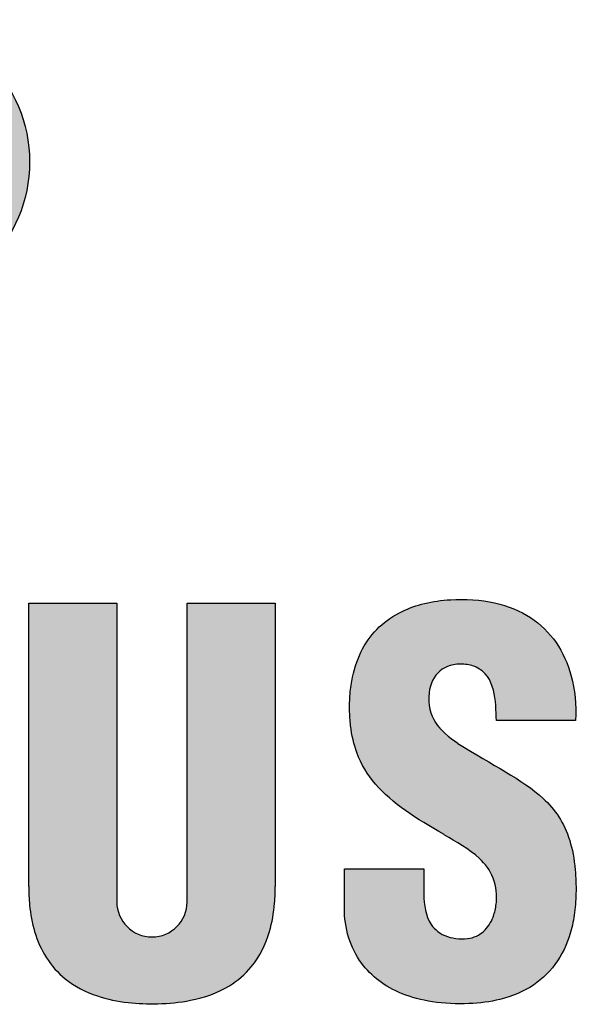
# Model space of a CAD drawing. Units: millimetres. Extents: x 3346 to 5005, y -3613 to -1386.
# Drawn here: x 3591 to 3594, y -1497 to -1493 of the extents above; entities that cross this region are included whole.
import ezdxf

# ---------------------------------------------------------------- set-up
doc = ezdxf.new("R2010")
doc.units = ezdxf.units.MM
doc.layers.add('dim', color=31, linetype='Continuous', lineweight=9)

# ---------------------------------------------------------------- blocks, each defined once
blk = doc.blocks.new('A$C7B332C56')
at = {"layer": 'dim'}
h = blk.add_hatch(color=256, dxfattribs=at)
h.paths.add_polyline_path([(1.471531680383054, 2.295967758996994, 1), (2.247526103043196, 2.295967758996994, 1)])
h.paths.add_polyline_path([(2.195783328915209, 2.295967758996994, -1), (1.523274454511041, 2.295967758996994, -1)], flags=16)
h = blk.add_hatch(color=256, dxfattribs=at)
edge = h.paths.add_edge_path()
edge.add_spline(control_points=[(3.337527435118317, 0.8482630548644465), (3.337904224379599, 0.8513683304795449), (3.338392611791277, 0.8544065865812626), (3.338990403919524, 0.857372969898961)], knot_values=[0.5756584256248959, 0.5756584256248959, 0.5756584256248959, 0.5756584256248959, 0.5789473684210527, 0.5789473684210527, 0.5789473684210527, 0.5789473684210527], degree=3, periodic=0)
edge.add_spline(control_points=[(3.338990403919524, 0.857372969898961), (3.340185981251124, 0.8633057021725107), (3.341819172381292, 0.8689509466410072), (3.343872430128612, 0.8742698778153226)], knot_values=[0.5690805781311428, 0.5690805781311428, 0.5690805781311428, 0.5690805781311428, 0.5756584256248959, 0.5756584256248959, 0.5756584256248959, 0.5756584256248959], degree=3, periodic=0)
edge.add_spline(control_points=[(3.343872430128612, 0.8742698778153226), (3.34489906197632, 0.8769293511047636), (3.346030711087223, 0.8795072455980061), (3.347265184043862, 0.8819987080667033)], knot_values=[0.5657916448589031, 0.5657916448589031, 0.5657916448589031, 0.5657916448589031, 0.5690805781311428, 0.5690805781311428, 0.5690805781311428, 0.5690805781311428], degree=3, periodic=0)
edge.add_spline(control_points=[(3.347265184043862, 0.8819987080667033), (3.348499655194245, 0.8844901668906004), (3.349836949890232, 0.8868951939430189), (3.351274874725277, 0.8892089360167574)], knot_values=[0.5625027163981496, 0.5625027163981496, 0.5625027163981496, 0.5625027163981496, 0.5657916448589031, 0.5657916448589031, 0.5657916448589031, 0.5657916448589031], degree=3, periodic=0)
edge.add_spline(control_points=[(3.351274874725277, 0.8892089360167574), (3.352711387553426, 0.8915204060531323), (3.354248332983843, 0.8937407703019744), (3.355883524067394, 0.8958651898394691)], knot_values=[0.55921701758391, 0.55921701758391, 0.55921701758391, 0.55921701758391, 0.5625027163981496, 0.5625027163981496, 0.5625027163981496, 0.5625027163981496], degree=3, periodic=0)
edge.add_spline(control_points=[(3.355883524067394, 0.8958651898394691), (3.356703532625033, 0.8969305345685825), (3.357548247789964, 0.8979717513275318), (3.358417393763375, 0.8989882298792508)], knot_values=[0.557569319541452, 0.557569319541452, 0.557569319541452, 0.557569319541452, 0.55921701758391, 0.55921701758391, 0.55921701758391, 0.55921701758391], degree=3, periodic=0)
edge.add_spline(control_points=[(3.358417393763375, 0.8989882298792508), (3.359286503404291, 0.900004665938468), (3.360180041810963, 0.9009963658586457), (3.361097733222777, 0.9019627194795702)], knot_values=[0.5559216903789359, 0.5559216903789359, 0.5559216903789359, 0.5559216903789359, 0.557569319541452, 0.557569319541452, 0.557569319541452, 0.557569319541452], degree=3, periodic=0)
edge.add_spline(control_points=[(3.361097733222777, 0.9019627194795702), (3.362011900069774, 0.9029253616397453), (3.36295003475061, 0.9038628518214864), (3.363911864666079, 0.904774586867461)], knot_values=[0.5542803892423289, 0.5542803892423289, 0.5542803892423289, 0.5542803892423289, 0.5559216903789359, 0.5559216903789359, 0.5559216903789359, 0.5559216903789359], degree=3, periodic=0)
edge.add_spline(control_points=[(3.363911864666079, 0.904774586867461), (3.364877877595063, 0.9056902870638623), (3.365867792310382, 0.9065800076182313), (3.36688133264397, 0.9074431374701816)], knot_values=[0.5526319500609556, 0.5526319500609556, 0.5526319500609556, 0.5526319500609556, 0.5542803892423289, 0.5542803892423289, 0.5542803892423289, 0.5542803892423289], degree=3, periodic=0)
edge.add_spline(control_points=[(3.36688133264397, 0.9074431374701816), (3.367889986609952, 0.9083021060971532), (3.368922038938762, 0.9091347397959452), (3.369977217438645, 0.9099404363012126)], knot_values=[0.5509914581497779, 0.5509914581497779, 0.5509914581497779, 0.5509914581497779, 0.5526319500609559, 0.5526319500609559, 0.5526319500609559, 0.5526319500609559], degree=3, periodic=0)
edge.add_spline(control_points=[(3.369977217438645, 0.9099404363012126), (3.371037988265015, 0.9107504029063875), (3.372122131042488, 0.9115331460332072), (3.373229369228283, 0.91228805378978)], knot_values=[0.5493422718180476, 0.5493422718180476, 0.5493422718180476, 0.5493422718180476, 0.5509914581497776, 0.5509914581497776, 0.5509914581497776, 0.5509914581497776], degree=3, periodic=0)
edge.add_spline(control_points=[(3.373229369228283, 0.91228805378978), (3.374330268719859, 0.9130386398658173), (3.375453999944511, 0.913761708362017), (3.37660029107792, 0.9144566578354442)], knot_values=[0.547702526715038, 0.547702526715038, 0.547702526715038, 0.547702526715038, 0.5493422718180476, 0.5493422718180476, 0.5493422718180476, 0.5493422718180476], degree=3, periodic=0)
edge.add_spline(control_points=[(3.37660029107792, 0.9144566578354442), (3.377753648446741, 0.9151558912783457), (3.378929844720914, 0.915826657954085), (3.380128603021148, 0.9164683452283952)], knot_values=[0.5460526735129692, 0.5460526735129692, 0.5460526735129692, 0.5460526735129692, 0.5477025267150382, 0.5477025267150382, 0.5477025267150382, 0.5477025267150382], degree=3, periodic=0)
edge.add_spline(control_points=[(3.380128603021148, 0.9164683452283952), (3.38131953278571, 0.9171058419392466), (3.382532730853199, 0.9177146378167435), (3.383767925732172, 0.9182941321503221)], knot_values=[0.5444135947406903, 0.5444135947406903, 0.5444135947406903, 0.5444135947406903, 0.546052673512969, 0.546052673512969, 0.546052673512969, 0.546052673512969], degree=3, periodic=0)
edge.add_spline(control_points=[(3.383767925732172, 0.9182941321503221), (3.385011672364271, 0.9188776385581149), (3.386277721449005, 0.9194314362848672), (3.387565795816044, 0.9199549120567098)], knot_values=[0.5427631679624164, 0.5427631679624164, 0.5427631679624164, 0.5427631679624164, 0.5444135947406905, 0.5444135947406905, 0.5444135947406905, 0.5444135947406905], degree=3, periodic=0)
edge.add_spline(control_points=[(3.387565795816044, 0.9199549120567098), (3.388844563731254, 0.9204746056689145), (3.390145039807975, 0.9209644139011743), (3.391466952843984, 0.9214237366770703)], knot_values=[0.5411246656665866, 0.5411246656665866, 0.5411246656665866, 0.5411246656665866, 0.5427631679624163, 0.5427631679624163, 0.5427631679624163, 0.5427631679624163], degree=3, periodic=0)
edge.add_spline(control_points=[(3.391466952843984, 0.9214237366770703), (3.392798596894863, 0.9218864406714146), (3.394151994674757, 0.9223182087312125), (3.395526868946035, 0.9227184274302545)], knot_values=[0.5394741018439171, 0.5394741018439171, 0.5394741018439171, 0.5394741018439171, 0.5411246656665866, 0.5411246656665866, 0.5411246656665866, 0.5411246656665866], degree=3, periodic=0)
edge.add_spline(control_points=[(3.395526868946035, 0.9227184274302545), (3.398261377416929, 0.9235144285230489), (3.40108084224812, 0.9241856271569304), (3.403983082209379, 0.9247271970646124)], knot_values=[0.536191270206729, 0.536191270206729, 0.536191270206729, 0.536191270206729, 0.5394741018439171, 0.5394741018439171, 0.5394741018439171, 0.5394741018439171], degree=3, periodic=0)
edge.add_spline(control_points=[(3.403983082209379, 0.9247271970646124), (3.406897405633571, 0.9252710217961067), (3.409895194889031, 0.9256841361375336), (3.412974241386109, 0.9259616532874588)], knot_values=[0.5328947705155516, 0.5328947705155516, 0.5328947705155516, 0.5328947705155516, 0.5361912702067291, 0.5361912702067291, 0.5361912702067291, 0.5361912702067291], degree=3, periodic=0)
edge.add_spline(control_points=[(3.412974241386109, 0.9259616532874588), (3.416039143126909, 0.9262378955579607), (3.419184557253174, 0.9263797836090361), (3.422408305474164, 0.9263824976785598)], knot_values=[0.5296134145344487, 0.5296134145344487, 0.5296134145344487, 0.5296134145344487, 0.5328947705155516, 0.5328947705155516, 0.5328947705155516, 0.5328947705155516], degree=3, periodic=0)
edge.add_spline(control_points=[(3.422408305474164, 0.9263824976785598), (3.425630963964067, 0.9263852108308583), (3.428931903597913, 0.9262488440763263), (3.432308948293211, 0.9259685825390988)], knot_values=[0.5263331677580478, 0.5263331677580478, 0.5263331677580478, 0.5263331677580478, 0.5296134145344485, 0.5296134145344485, 0.5296134145344485, 0.5296134145344485], degree=3, periodic=0)
edge.add_spline(control_points=[(3.432308948233185, 0.9259685825434188), (3.434933346852631, 0.9257864425844672), (3.437487656738085, 0.9255272614166187), (3.439972981026585, 0.925193016901403)], knot_values=[0.5247284537964757, 0.5247284537964757, 0.5247284537964757, 0.5247284537964757, 0.5263050346802175, 0.5263050346802175, 0.5263050346802175, 0.5263050346802175], degree=3, periodic=0)
edge.add_spline(control_points=[(3.439972981026585, 0.925193016901403), (3.442468039411323, 0.9248574632745203), (3.444893570755084, 0.9244462571580243), (3.447250691209774, 0.9239613997447123)], knot_values=[0.5231456980277032, 0.5231456980277032, 0.5231456980277032, 0.5231456980277032, 0.5247284537964758, 0.5247284537964758, 0.5247284537964758, 0.5247284537964758], degree=3, periodic=0)
edge.add_spline(control_points=[(3.447250691209774, 0.9239613997447123), (3.449607383656257, 0.9234766303718515), (3.451895690051969, 0.9229182364470034), (3.454116725935818, 0.9222882180727083)], knot_values=[0.5215632296566817, 0.5215632296566817, 0.5215632296566817, 0.5215632296566817, 0.523145698027703, 0.523145698027703, 0.523145698027703, 0.523145698027703], degree=3, periodic=0)
edge.add_spline(control_points=[(3.454116725935818, 0.9222882180727083), (3.45633101540443, 0.9216601133844051), (3.458478442411433, 0.9209608187054527), (3.460560112358507, 0.9201923159678244)], knot_values=[0.5199855680466627, 0.5199855680466627, 0.5199855680466627, 0.5199855680466627, 0.5215632296566819, 0.5215632296566819, 0.5215632296566819, 0.5215632296566819], degree=3, periodic=0)
edge.add_spline(control_points=[(3.460560112358507, 0.9201923159678244), (3.462385698960133, 0.9195183530739541), (3.464160712002922, 0.9187911624676416), (3.46613946506477, 0.9178975713907676), (3.466391832616864, 0.917782051914628), (3.466643005614969, 0.9176655290798407)], knot_values=[0.5183986286714467, 0.5183986286714467, 0.5183986286714467, 0.5183986286714467, 0.5197822091478969, 0.5197822091478969, 0.5199855680466625, 0.5199855680466625, 0.5199855680466625, 0.5199855680466625], degree=3, periodic=0)
edge.add_spline(control_points=[(3.466643005614969, 0.9176655290798407), (3.468592036670088, 0.9167613450119915), (3.470469139831038, 0.9157967455328162), (3.472277069111441, 0.9147748041880277)], knot_values=[0.5168206214352676, 0.5168206214352676, 0.5168206214352676, 0.5168206214352676, 0.5183986286714468, 0.5183986286714468, 0.5183986286714468, 0.5183986286714468], degree=3, periodic=0)
edge.add_spline(control_points=[(3.472277069111441, 0.9147748041880277), (3.474094964165487, 0.9137472296395117), (3.475842920630384, 0.9126616793162156), (3.47752373831463, 0.9115212778704062)], knot_values=[0.5152339158170304, 0.5152339158170304, 0.5152339158170304, 0.5152339158170304, 0.5168206214352673, 0.5168206214352673, 0.5168206214352673, 0.5168206214352673], degree=3, periodic=0)
edge.add_spline(control_points=[(3.47752373831463, 0.9115212778704062), (3.479195730769788, 0.9103868641670942), (3.480801287625581, 0.9091981738267804), (3.482343164821941, 0.9079582825413581)], knot_values=[0.5136555412869491, 0.5136555412869491, 0.5136555412869491, 0.5136555412869491, 0.5152339158170304, 0.5152339158170304, 0.5152339158170304, 0.5152339158170304], degree=3, periodic=0)
edge.add_spline(control_points=[(3.482343164821941, 0.9079582825413581), (3.483892822066991, 0.9067121349760326), (3.485378155397484, 0.9054142684592534), (3.486801962677418, 0.9040678054759609)], knot_values=[0.5120692025483148, 0.5120692025483148, 0.5120692025483148, 0.5120692025483148, 0.5136555412869491, 0.5136555412869491, 0.5136555412869491, 0.5136555412869491], degree=3, periodic=0)
edge.add_spline(control_points=[(3.486801962677418, 0.9040678054759609), (3.48821890225372, 0.9027278371283955), (3.489574907889618, 0.9013397399917266), (3.490872737160316, 0.8999065915850223)], knot_values=[0.5104905154805653, 0.5104905154805653, 0.5104905154805653, 0.5104905154805653, 0.512069202548315, 0.512069202548315, 0.512069202548315, 0.512069202548315], degree=3, periodic=0)
edge.add_spline(control_points=[(3.490872737160316, 0.8999065915850223), (3.492176600337188, 0.8984667801425985), (3.49342174494086, 0.8969814975489498), (3.494610967187327, 0.8954538644472904)], knot_values=[0.5089044887345439, 0.5089044887345439, 0.5089044887345439, 0.5089044887345439, 0.510490515480565, 0.510490515480565, 0.510490515480565, 0.510490515480565], degree=3, periodic=0)
edge.add_spline(control_points=[(3.494610967187327, 0.8954538644472904), (3.49579499646461, 0.89393290205021), (3.496923590710139, 0.8923699582007883), (3.49799950966917, 0.8907681128398508)], knot_values=[0.507325387680006, 0.507325387680006, 0.507325387680006, 0.507325387680006, 0.5089044887345441, 0.5089044887345441, 0.5089044887345441, 0.5089044887345441], degree=3, periodic=0)
edge.add_spline(control_points=[(3.49799950966917, 0.8907681128398508), (3.499079865088788, 0.8891596624059729), (3.500107109923192, 0.8875119889848974), (3.501084038198314, 0.8858282107744344)], knot_values=[0.5057397753370538, 0.5057397753370538, 0.5057397753370538, 0.5057397753370538, 0.507325387680006, 0.507325387680006, 0.507325387680006, 0.507325387680006], degree=3, periodic=0)
edge.add_spline(control_points=[(3.501084038198314, 0.8858282107744344), (3.502057103889455, 0.884151089894658), (3.502980250115797, 0.882438149163363), (3.503856237894069, 0.8806924699381397)], knot_values=[0.5041604321960101, 0.5041604321960101, 0.5041604321960101, 0.5041604321960101, 0.5057397753370535, 0.5057397753370535, 0.5057397753370535, 0.5057397753370535], degree=3, periodic=0)
edge.add_spline(control_points=[(3.503856237894069, 0.8806924699381397), (3.504735568792966, 0.878940128500517), (3.505567380607317, 0.8771547982057654), (3.506354466080665, 0.875339595825153)], knot_values=[0.502575061647936, 0.502575061647936, 0.502575061647936, 0.502575061647936, 0.5041604321960103, 0.5041604321960103, 0.5041604321960103, 0.5041604321960103], degree=3, periodic=0)
edge.add_spline(control_points=[(3.506354466080665, 0.875339595825153), (3.508711233407666, 0.8699043415792856), (3.51066699279363, 0.8642012598302244), (3.512296719167352, 0.8583140243547404)], knot_values=[0.4978279920680588, 0.4978279920680588, 0.4978279920680588, 0.4978279920680588, 0.5025750616479359, 0.5025750616479359, 0.5025750616479359, 0.5025750616479359], degree=3, periodic=0)
edge.add_spline(control_points=[(3.512296719167352, 0.8583140243547404), (3.513382524564804, 0.8543916529956732), (3.514323607418191, 0.8503875377816711), (3.515142140911848, 0.8463264245003757)], knot_values=[0.4946652563772667, 0.4946652563772667, 0.4946652563772667, 0.4946652563772667, 0.4978279920680588, 0.4978279920680588, 0.4978279920680588, 0.4978279920680588], degree=3, periodic=0)
edge.add_spline(control_points=[(3.515142140911848, 0.8463264245003757), (3.515961696582962, 0.8422602397390619), (3.516658396622005, 0.8381369144640302), (3.517254497382964, 0.8339812872857237)], knot_values=[0.4914985710920069, 0.4914985710920069, 0.4914985710920069, 0.4914985710920069, 0.4946652563772667, 0.4946652563772667, 0.4946652563772667, 0.4946652563772667], degree=3, periodic=0)
edge.add_spline(control_points=[(3.517254497382964, 0.8339812872857237), (3.51785044621829, 0.8298267192378715), (3.518345847049204, 0.825639865749963), (3.518762939214866, 0.8214455464456023)], knot_values=[0.4883326928890876, 0.4883326928890876, 0.4883326928890876, 0.4883326928890876, 0.4914985710920068, 0.4914985710920068, 0.4914985710920068, 0.4914985710920068], degree=3, periodic=0)
edge.add_spline(control_points=[(3.518762939214866, 0.8214455464456023), (3.519596662008552, 0.8130615490902073), (3.520117496655075, 0.8046477215045797), (3.520503062725765, 0.7964022912872224)], knot_values=[0.4820044397078478, 0.4820044397078478, 0.4820044397078478, 0.4820044397078478, 0.4883326928890876, 0.4883326928890876, 0.4883326928890876, 0.4883326928890876], degree=3, periodic=0)
edge.add_spline(control_points=[(3.520503062725765, 0.7964022912872224), (3.520888701183139, 0.7881553130339399), (3.521139020269401, 0.780076795386549), (3.521431739611216, 0.7723650776131308)], knot_values=[0.4756749984303744, 0.4756749984303744, 0.4756749984303744, 0.4756749984303744, 0.4820044397078478, 0.4820044397078478, 0.4820044397078478, 0.4820044397078478], degree=3, periodic=0)
edge.add_line((3.521431739611216, 0.7723650776131308), (3.737542534279782, 0.7723650776131308))
edge.add_spline(control_points=[(3.737542534279782, 0.7723650776131308), (3.737931387766366, 0.7815257787435712), (3.738057687249238, 0.7905593394489188), (3.737923767610482, 0.79945683762503)], knot_values=[0.4179652030395877, 0.4179652030395877, 0.4179652030395877, 0.4179652030395877, 0.4204223110923658, 0.4204223110923658, 0.4204223110923658, 0.4204223110923658], degree=3, periodic=0)
edge.add_spline(control_points=[(3.737923767610482, 0.79945683762503), (3.737789855797018, 0.8083538158175542), (3.737395755275429, 0.8171147473838118), (3.736743800522162, 0.8257307117842174)], knot_values=[0.415508238584072, 0.415508238584072, 0.415508238584072, 0.415508238584072, 0.4179652030395877, 0.4179652030395877, 0.4179652030395877, 0.4179652030395877], degree=3, periodic=0)
edge.add_spline(control_points=[(3.736743800522162, 0.8257307117842174), (3.736091743183351, 0.8343480319292667), (3.735181750456831, 0.8428203392832074), (3.734016157919541, 0.8511387090945844)], knot_values=[0.4130508875186557, 0.4130508875186557, 0.4130508875186557, 0.4130508875186557, 0.415508238584072, 0.415508238584072, 0.415508238584072, 0.415508238584072], degree=3, periodic=0)
edge.add_spline(control_points=[(3.734016157919541, 0.8511387090945844), (3.732850849439273, 0.8594550516811523), (3.731430065716267, 0.867617531746191), (3.72975614061761, 0.8756172310625061)], knot_values=[0.4105941353210038, 0.4105941353210038, 0.4105941353210038, 0.4105941353210038, 0.4130508875186556, 0.4130508875186556, 0.4130508875186556, 0.4130508875186556], degree=3, periodic=0)
edge.add_spline(control_points=[(3.72975614061761, 0.8756172310625061), (3.728492634510985, 0.8816555352543674), (3.727084901665875, 0.8876010954743379), (3.725029497714785, 0.8953524561354697), (3.724510028479926, 0.8972445963918289), (3.72397555624957, 0.899126383629209)], knot_values=[0.4081365963283333, 0.4081365963283333, 0.4081365963283333, 0.4081365963283333, 0.4099909931634117, 0.4099909931634117, 0.4105941353210039, 0.4105941353210039, 0.4105941353210039, 0.4105941353210039], degree=3, periodic=0)
edge.add_spline(control_points=[(3.72397555624957, 0.899126383629209), (3.719620778094395, 0.9144588283922985), (3.71426999889627, 0.9291039692927824), (3.707933051740837, 0.9430003951347316)], knot_values=[0.4032223086601921, 0.4032223086601921, 0.4032223086601921, 0.4032223086601921, 0.4081365963283333, 0.4081365963283333, 0.4081365963283333, 0.4081365963283333], degree=3, periodic=0)
edge.add_spline(control_points=[(3.707933051740837, 0.9430003951347316), (3.704763573410673, 0.9499508114015497), (3.701347396705386, 0.9567139301723273), (3.697685751931203, 0.963282067742739)], knot_values=[0.4007643856419606, 0.4007643856419606, 0.4007643856419606, 0.4007643856419606, 0.403222308660192, 0.403222308660192, 0.403222308660192, 0.403222308660192], degree=3, periodic=0)
edge.add_spline(control_points=[(3.697685751931203, 0.963282067742739), (3.694026425073388, 0.969846047510373), (3.690121940822791, 0.9762152928558407), (3.685973527150053, 0.9823821346574277)], knot_values=[0.3983080185531947, 0.3983080185531947, 0.3983080185531947, 0.3983080185531947, 0.4007643856419606, 0.4007643856419606, 0.4007643856419606, 0.4007643856419606], degree=3, periodic=0)
edge.add_spline(control_points=[(3.685973527150053, 0.9823821346574277), (3.681821897796908, 0.9885537567431583), (3.677425960706386, 0.9945226613731392), (3.672786946708583, 1.000281161577504)], knot_values=[0.3958497473888522, 0.3958497473888522, 0.3958497473888522, 0.3958497473888522, 0.3983080185531947, 0.3983080185531947, 0.3983080185531947, 0.3983080185531947], degree=3, periodic=0)
edge.add_spline(control_points=[(3.672786946708583, 1.000281161577504), (3.668152191214176, 1.006034375617218), (3.663274804883258, 1.011577571346379), (3.658156015158965, 1.016903082944963)], knot_values=[0.3933937328581654, 0.3933937328581654, 0.3933937328581654, 0.3933937328581654, 0.3958497473888521, 0.3958497473888521, 0.3958497473888521, 0.3958497473888521], degree=3, periodic=0)
edge.add_spline(control_points=[(3.658156015158965, 1.016903082944963), (3.653032078340402, 1.022233949503061), (3.647666252407361, 1.027346693934532), (3.642059768508261, 1.03223362727158)], knot_values=[0.3909352487320652, 0.3909352487320652, 0.3909352487320652, 0.3909352487320652, 0.3933937328581655, 0.3933937328581655, 0.3933937328581655, 0.3933937328581655], degree=3, periodic=0)
edge.add_spline(control_points=[(3.642059768508261, 1.03223362727158), (3.636459402379841, 1.03711522800836), (3.630618903209324, 1.041771510189619), (3.624539498117883, 1.046194809990538)], knot_values=[0.3884794472930315, 0.3884794472930315, 0.3884794472930315, 0.3884794472930315, 0.3909352487320652, 0.3909352487320652, 0.3909352487320652, 0.3909352487320652], degree=3, periodic=0)
edge.add_spline(control_points=[(3.624539498117883, 1.046194809990538), (3.621191906593594, 1.04863047609615), (3.617771876533879, 1.050995499738974), (3.611422417077847, 1.05516470257362), (3.608516344253075, 1.056992693803977), (3.605561394033429, 1.058771719549667)], knot_values=[0.3860208106557972, 0.3860208106557972, 0.3860208106557972, 0.3860208106557972, 0.3873730844324068, 0.3873730844324068, 0.3884794472930315, 0.3884794472930315, 0.3884794472930315, 0.3884794472930315], degree=3, periodic=0)
edge.add_spline(control_points=[(3.605561394033429, 1.058771719549667), (3.599002673516224, 1.062720392723349), (3.592203158834308, 1.066427837756009), (3.585162846615276, 1.06988469997691)], knot_values=[0.3835651602196488, 0.3835651602196488, 0.3835651602196488, 0.3835651602196488, 0.3860208106557973, 0.3860208106557973, 0.3860208106557973, 0.3860208106557973], degree=3, periodic=0)
edge.add_spline(control_points=[(3.585162846615276, 1.06988469997691), (3.578113136636602, 1.073346176589666), (3.570821985835209, 1.076556400963227), (3.563289390822319, 1.079505980915655)], knot_values=[0.3811062318589446, 0.3811062318589446, 0.3811062318589446, 0.3811062318589446, 0.3835651602196487, 0.3835651602196487, 0.3835651602196487, 0.3835651602196487], degree=3, periodic=0)
edge.add_spline(control_points=[(3.563289390822319, 1.079505980915655), (3.555767731500964, 1.082451278718508), (3.548005328508224, 1.085136688348711), (3.540002178471695, 1.087552858471326)], knot_values=[0.3786508733282503, 0.3786508733282503, 0.3786508733282503, 0.3786508733282503, 0.3811062318589446, 0.3811062318589446, 0.3811062318589446, 0.3811062318589446], degree=3, periodic=0)
edge.add_spline(control_points=[(3.540002178471695, 1.087552858471326), (3.532407687618615, 1.089845653409838), (3.524596408198704, 1.091896002809789), (3.516123277102451, 1.093795699527845), (3.515677060593588, 1.093894624008726), (3.515229715065288, 1.093992691759467)], knot_values=[0.3761917214625525, 0.3761917214625525, 0.3761917214625525, 0.3761917214625525, 0.3785217037591326, 0.3785217037591326, 0.3786508733282504, 0.3786508733282504, 0.3786508733282504, 0.3786508733282504], degree=3, periodic=0)
edge.add_spline(control_points=[(3.515229715065288, 1.093992691759467), (3.50672697039954, 1.09585667607007), (3.497816345314276, 1.097411149315576), (3.488685044809244, 1.098672459868794)], knot_values=[0.3737365815370666, 0.3737365815370666, 0.3737365815370666, 0.3737365815370666, 0.3761917214625525, 0.3761917214625525, 0.3761917214625525, 0.3761917214625525], degree=3, periodic=0)
edge.add_spline(control_points=[(3.488685044809244, 1.098672459868794), (3.47040755963826, 1.101197136930522), (3.451245933378231, 1.102547251005034), (3.432701470745087, 1.102853909105988)], knot_values=[0.3688222997701618, 0.3688222997701618, 0.3688222997701618, 0.3688222997701618, 0.3737365815370666, 0.3737365815370666, 0.3737365815370666, 0.3737365815370666], degree=3, periodic=0)
edge.add_spline(control_points=[(3.432701470745087, 1.102853909105988), (3.420219614961752, 1.103060313695323), (3.408017354653566, 1.102793998320521), (3.390983814786522, 1.10175539834654), (3.385487399742487, 1.101322272052811), (3.380064458295237, 1.100795932135952)], knot_values=[0.3639080135714244, 0.3639080135714244, 0.3639080135714244, 0.3639080135714244, 0.3672157047946676, 0.3672157047946676, 0.3688222997701617, 0.3688222997701617, 0.3688222997701617, 0.3688222997701617], degree=3, periodic=0)
edge.add_spline(control_points=[(3.380064458295237, 1.100795932135952), (3.371777259380905, 1.099991593082904), (3.363661644551029, 1.098969570742838), (3.355721990856181, 1.097731185820748)], knot_values=[0.3614528566661647, 0.3614528566661647, 0.3614528566661647, 0.3614528566661647, 0.3639080135714244, 0.3639080135714244, 0.3639080135714244, 0.3639080135714244], degree=3, periodic=0)
edge.add_spline(control_points=[(3.355721990856181, 1.097731185820748), (3.347769487445475, 1.096490796668376), (3.339993515193782, 1.095033344034845), (3.332398472439308, 1.093360155048003)], knot_values=[0.3589937262790439, 0.3589937262790439, 0.3589937262790439, 0.3589937262790439, 0.3614528566661646, 0.3614528566661646, 0.3614528566661646, 0.3614528566661646], degree=3, periodic=0)
edge.add_spline(control_points=[(3.332398472439308, 1.093360155048003), (3.324810362788412, 1.091688493424726), (3.317402852462691, 1.089801489136334), (3.310180327773196, 1.087700465678835)], knot_values=[0.356536840698572, 0.356536840698572, 0.356536840698572, 0.356536840698572, 0.3589937262790439, 0.3589937262790439, 0.3589937262790439, 0.3589937262790439], degree=3, periodic=0)
edge.add_spline(control_points=[(3.310180327773196, 1.087700465678835), (3.302956287116103, 1.085599001228274), (3.295917309756987, 1.083283427756441), (3.289067784764483, 1.080755069593578)], knot_values=[0.3540794394315747, 0.3540794394315747, 0.3540794394315747, 0.3540794394315747, 0.356536840698572, 0.356536840698572, 0.356536840698572, 0.356536840698572], degree=3, periodic=0)
edge.add_spline(control_points=[(3.289067784764483, 1.080755069593578), (3.282223645497651, 1.07822869945835), (3.275568660785211, 1.075489879122187), (3.269107209349385, 1.072539929793492)], knot_values=[0.3516239703993104, 0.3516239703993104, 0.3516239703993104, 0.3516239703993104, 0.3540794394315747, 0.3540794394315747, 0.3540794394315747, 0.3540794394315747], degree=3, periodic=0)
edge.add_spline(control_points=[(3.269107209349385, 1.072539929793492), (3.267356742129777, 1.071740761115279), (3.265620478672644, 1.070926097291021), (3.259255541337552, 1.067857673018352), (3.254715791988928, 1.065507923265386), (3.250280566011497, 1.063046451889704)], knot_values=[0.3491651531749663, 0.3491651531749663, 0.3491651531749663, 0.3491651531749663, 0.3498303625471422, 0.3498303625471422, 0.3516239703993105, 0.3516239703993105, 0.3516239703993105, 0.3516239703993105], degree=3, periodic=0)
edge.add_spline(control_points=[(3.250280566011497, 1.063046451889704), (3.238128538294404, 1.056302293073031), (3.226761166766664, 1.048719440842432), (3.216205355151032, 1.040292476654258)], knot_values=[0.3442508664070509, 0.3442508664070509, 0.3442508664070509, 0.3442508664070509, 0.3491651531749663, 0.3491651531749663, 0.3491651531749663, 0.3491651531749663], degree=3, periodic=0)
edge.add_spline(control_points=[(3.216205355151032, 1.040292476654258), (3.210919772771376, 1.036072866162157), (3.205837670993787, 1.031641613365081), (3.20096242747968, 1.026998037985094)], knot_values=[0.3417901491733035, 0.3417901491733035, 0.3417901491733035, 0.3417901491733035, 0.3442508664070509, 0.3442508664070509, 0.3442508664070509, 0.3442508664070509], degree=3, periodic=0)
edge.add_spline(control_points=[(3.20096242747968, 1.026998037985094), (3.196101343542977, 1.022367949331282), (3.191445918024328, 1.017526769636333), (3.186999499237572, 1.012473824532662)], knot_values=[0.339336578807341, 0.339336578807341, 0.339336578807341, 0.339336578807341, 0.3417901491733036, 0.3417901491733036, 0.3417901491733036, 0.3417901491733036], degree=3, periodic=0)
edge.add_spline(control_points=[(3.186999499237572, 1.012473824532662), (3.18253967340388, 1.007405643555102), (3.178290116615244, 1.002124418193716), (3.174254207569902, 0.996629467962748)], knot_values=[0.3368756103226323, 0.3368756103226323, 0.3368756103226323, 0.3368756103226323, 0.3393365788073409, 0.3393365788073409, 0.3393365788073409, 0.3393365788073409], degree=3, periodic=0)
edge.add_spline(control_points=[(3.174254207569902, 0.996629467962748), (3.170230844114485, 0.9911515987398615), (3.166419802220843, 0.9854613313057143), (3.162824429173269, 0.9795579915005419)], knot_values=[0.3344222917384971, 0.3344222917384971, 0.3344222917384971, 0.3344222917384971, 0.3368756103226324, 0.3368756103226324, 0.3368756103226324, 0.3368756103226324], degree=3, periodic=0)
edge.add_spline(control_points=[(3.162824429173269, 0.9795579915005419), (3.160515443016265, 0.9757668049667245), (3.158295406083198, 0.9718877400857763), (3.154967828631924, 0.9656907172272894), (3.153798973802622, 0.9634327470698735), (3.152658900824462, 0.9611466601431857)], knot_values=[0.3319611372044944, 0.3319611372044944, 0.3319611372044944, 0.3319611372044944, 0.3335366840451608, 0.3335366840451608, 0.3344222917384972, 0.3344222917384972, 0.3344222917384972, 0.3344222917384972], degree=3, periodic=0)
edge.add_spline(control_points=[(3.152658900824462, 0.9611466601431857), (3.149500901021383, 0.9548142040639503), (3.146563741156569, 0.9482660111482346), (3.143852954652174, 0.941501068062962)], knot_values=[0.3295080057177562, 0.3295080057177562, 0.3295080057177562, 0.3295080057177562, 0.3319611372044942, 0.3319611372044942, 0.3319611372044942, 0.3319611372044942], degree=3, periodic=0)
edge.add_spline(control_points=[(3.143852954652174, 0.941501068062962), (3.13842251486858, 0.9279490542796793), (3.133900532746338, 0.9135272016044382), (3.130331493201083, 0.898227363530168)], knot_values=[0.3245937187386168, 0.3245937187386168, 0.3245937187386168, 0.3245937187386168, 0.3295080057177562, 0.3295080057177562, 0.3295080057177562, 0.3295080057177562], degree=3, periodic=0)
edge.add_spline(control_points=[(3.130331493201083, 0.898227363530168), (3.129748321280203, 0.8957274091762883), (3.129190591707811, 0.8932040137335661), (3.127559396547439, 0.8853962730120201), (3.126569809224747, 0.8800353756262211), (3.125691568460752, 0.8745744314808234)], knot_values=[0.3221320817395021, 0.3221320817395021, 0.3221320817395021, 0.3221320817395021, 0.3229350636449402, 0.3229350636449402, 0.3245937187386169, 0.3245937187386169, 0.3245937187386169, 0.3245937187386169], degree=3, periodic=0)
edge.add_spline(control_points=[(3.125691568460752, 0.8745744314808234), (3.124392915366115, 0.8664993428453726), (3.123337726930913, 0.8582054971116122), (3.122531926068404, 0.8496928360016227)], knot_values=[0.3196794313294622, 0.3196794313294622, 0.3196794313294622, 0.3196794313294622, 0.3221320817395021, 0.3221320817395021, 0.3221320817395021, 0.3221320817395021], degree=3, periodic=0)
edge.add_spline(control_points=[(3.122531926068404, 0.8496928360016227), (3.122395022728596, 0.8482465583972498), (3.122265317979326, 0.8467939646714057), (3.121544491288659, 0.8382076963371218), (3.121160948319811, 0.8303204452590762), (3.120928319258382, 0.8230835740616839)], knot_values=[0.3172269941981207, 0.3172269941981207, 0.3172269941981207, 0.3172269941981207, 0.31764369272673, 0.31764369272673, 0.3196794313294622, 0.3196794313294622, 0.3196794313294622, 0.3196794313294622], degree=3, periodic=0)
edge.add_spline(control_points=[(3.120928319258382, 0.8230835740616839), (3.120658823114354, 0.8146998025961238), (3.120591864935704, 0.8071888904921706), (3.120628106362346, 0.8027434855691808)], knot_values=[0.3148686314826355, 0.3148686314826355, 0.3148686314826355, 0.3148686314826355, 0.3172269941981206, 0.3172269941981206, 0.3172269941981206, 0.3172269941981206], degree=3, periodic=0)
edge.add_spline(control_points=[(3.120628106362346, 0.8027434855691808), (3.120630164072281, 0.8024910851302138), (3.120632554469921, 0.8022485670337574), (3.120684380201055, 0.7977989699732007), (3.120789914386477, 0.7936429710687208), (3.120950908945815, 0.7895465716194395)], knot_values=[0.3123030638073104, 0.3123030638073104, 0.3123030638073104, 0.3123030638073104, 0.3124369665214191, 0.3124369665214191, 0.3148686314826355, 0.3148686314826355, 0.3148686314826355, 0.3148686314826355], degree=3, periodic=0)
edge.add_spline(control_points=[(3.120950908945815, 0.7895465716194395), (3.121275944758963, 0.7812762516214207), (3.121827040104108, 0.7732488622771144), (3.122596352672189, 0.7654498848912681)], knot_values=[0.3073937165609806, 0.3073937165609806, 0.3073937165609806, 0.3073937165609806, 0.3123030638073105, 0.3123030638073105, 0.3123030638073105, 0.3123030638073105], degree=3, periodic=0)
edge.add_spline(control_points=[(3.122596352672189, 0.7654498848912681), (3.122809801408948, 0.7632860285518746), (3.123040048647453, 0.7611397555117492), (3.123929791207046, 0.7534668971468363), (3.124685232034607, 0.7480402931553272), (3.125550542479686, 0.7427250798084515)], knot_values=[0.3024846822512532, 0.3024846822512532, 0.3024846822512532, 0.3024846822512532, 0.3038467995693773, 0.3038467995693773, 0.3073937165609807, 0.3073937165609807, 0.3073937165609807, 0.3073937165609807], degree=3, periodic=0)
edge.add_spline(control_points=[(3.125550542479686, 0.7427250798084515), (3.126750714263835, 0.7353529636745862), (3.128162244949635, 0.7281951324810052), (3.129777912074132, 0.7212359403411029)], knot_values=[0.2975651649576459, 0.2975651649576459, 0.2975651649576459, 0.2975651649576459, 0.3024846822512532, 0.3024846822512532, 0.3024846822512532, 0.3024846822512532], degree=3, periodic=0)
edge.add_spline(control_points=[(3.129777912074132, 0.7212359403411029), (3.131390010490576, 0.7142921197562373), (3.133205344545785, 0.7075460616813416), (3.135216739530733, 0.7009822236773289)], knot_values=[0.2926565139585405, 0.2926565139585405, 0.2926565139585405, 0.2926565139585405, 0.2975651649576459, 0.2975651649576459, 0.2975651649576459, 0.2975651649576459], degree=3, periodic=0)
edge.add_spline(control_points=[(3.135216739530733, 0.7009822236773289), (3.136887897850101, 0.6955286889065065), (3.138694397835934, 0.6902009414013719), (3.141031951050536, 0.6839148659826151), (3.141437361686257, 0.6828446072652242), (3.1418483289508, 0.6817792151616687)], knot_values=[0.287736669524881, 0.287736669524881, 0.287736669524881, 0.287736669524881, 0.2918149997461597, 0.2918149997461597, 0.2926565139585404, 0.2926565139585404, 0.2926565139585404, 0.2926565139585404], degree=3, periodic=0)
edge.add_spline(control_points=[(3.1418483289508, 0.6817792151616687), (3.144245293115091, 0.6755653219620399), (3.146831282590937, 0.669516981179413), (3.149600842327345, 0.6636191733894066)], knot_values=[0.2828285428130488, 0.2828285428130488, 0.2828285428130488, 0.2828285428130488, 0.2877366695248811, 0.2877366695248811, 0.2877366695248811, 0.2877366695248811], degree=3, periodic=0)
edge.add_spline(control_points=[(3.149600842327345, 0.6636191733894066), (3.15237741171586, 0.6577064384714504), (3.155338481763465, 0.6519449994971183), (3.158478555898909, 0.6463197227133151)], knot_values=[0.2779079938185123, 0.2779079938185123, 0.2779079938185123, 0.2779079938185123, 0.2828285428130488, 0.2828285428130488, 0.2828285428130488, 0.2828285428130488], degree=3, periodic=0)
edge.add_spline(control_points=[(3.158478555898909, 0.6463197227133151), (3.161610324395951, 0.6407093250436448), (3.164920151284604, 0.6352343702069448), (3.168402583496572, 0.6298798442210228)], knot_values=[0.2730004599008843, 0.2730004599008843, 0.2730004599008843, 0.2730004599008843, 0.2779079938185124, 0.2779079938185124, 0.2779079938185124, 0.2779079938185124], degree=3, periodic=0)
edge.add_spline(control_points=[(3.168402583496572, 0.6298798442210228), (3.171894597897335, 0.6245105848329331), (3.175560168800075, 0.6192624179464019), (3.179393798000091, 0.6141202053015605)], knot_values=[0.26807942251532, 0.26807942251532, 0.26807942251532, 0.26807942251532, 0.2730004599008843, 0.2730004599008843, 0.2730004599008843, 0.2730004599008843], degree=3, periodic=0)
edge.add_spline(control_points=[(3.179393798000091, 0.6141202053015605), (3.183216529938363, 0.608992609624238), (3.187206366103055, 0.6039703666854166), (3.191357855041133, 0.5990384669521518)], knot_values=[0.2631723733968764, 0.2631723733968764, 0.2631723733968764, 0.2631723733968764, 0.26807942251532, 0.26807942251532, 0.26807942251532, 0.26807942251532], degree=3, periodic=0)
edge.add_spline(control_points=[(3.191357855263049, 0.5990384667002218), (3.197091609057679, 0.5924379968566882), (3.203117991924955, 0.5860236936423462), (3.209423722671999, 0.5797663210955762)], knot_values=[0.2565726938068373, 0.2565726938068373, 0.2565726938068373, 0.2565726938068373, 0.2631436027889339, 0.2631436027889339, 0.2631436027889339, 0.2631436027889339], degree=3, periodic=0)
edge.add_spline(control_points=[(3.209423722671999, 0.5797663210955762), (3.215731328014953, 0.573507088329052), (3.222318447358702, 0.5674048795506224), (3.229171787666928, 0.5614304327175433)], knot_values=[0.2499998313951823, 0.2499998313951823, 0.2499998313951823, 0.2499998313951823, 0.2565726938068373, 0.2565726938068373, 0.2565726938068373, 0.2565726938068373], degree=3, periodic=0)
edge.add_spline(control_points=[(3.229171787666928, 0.5614304327175433), (3.236035955729676, 0.5554465467128012), (3.243167186637947, 0.5495908266805145), (3.250552124249225, 0.5438338716642193)], knot_values=[0.2434165843605692, 0.2434165843605692, 0.2434165843605692, 0.2434165843605692, 0.2499998313951823, 0.2499998313951823, 0.2499998313951823, 0.2499998313951823], degree=3, periodic=0)
edge.add_spline(control_points=[(3.250552124249225, 0.5438338716642193), (3.257935192519653, 0.5380783738994523), (3.265571839066979, 0.5324215911566627), (3.273448717891369, 0.5268341447988405)], knot_values=[0.2368350037362507, 0.2368350037362507, 0.2368350037362507, 0.2368350037362507, 0.2434165843605692, 0.2434165843605692, 0.2434165843605692, 0.2434165843605692], degree=3, periodic=0)
edge.add_spline(control_points=[(3.273448717891369, 0.5268341447988405), (3.289189823071865, 0.5156682270835518), (3.305890314455609, 0.5047792095940622), (3.323443681068965, 0.4939326290714235)], knot_values=[0.2236824143446855, 0.2236824143446855, 0.2236824143446855, 0.2236824143446855, 0.2368350037362507, 0.2368350037362507, 0.2368350037362507, 0.2368350037362507], degree=3, periodic=0)
edge.add_spline(control_points=[(3.323443681068965, 0.4939326290714235), (3.341001730990683, 0.4830831546373702), (3.359413111302274, 0.4722761398174953), (3.378571225755877, 0.4612769336351903)], knot_values=[0.2105263157894737, 0.2105263157894737, 0.2105263157894737, 0.2105263157894737, 0.2236824143446855, 0.2236824143446855, 0.2236824143446855, 0.2236824143446855], degree=3, periodic=0)
edge.add_spline(control_points=[(3.378737604967682, 0.4611785384543055), (3.411460959103351, 0.4412526491987592), (3.44705653776873, 0.4225023884246184), (3.490900995228003, 0.3815000821239209), (3.504345093537267, 0.3639506514311961), (3.520937213555953, 0.3209815481011446), (3.52249398886488, 0.2928670448009143), (3.520132941941483, 0.2647373002048425), (3.517906039511217, 0.253115141150829), (3.509294744631915, 0.2268011251669577), (3.501576246750119, 0.212748245542798), (3.479858526228781, 0.1903593450767857), (3.465754600249056, 0.1821526994640408), (3.431804537278367, 0.1753805975631621), (3.406163496871158, 0.1770209908816014), (3.367856949616907, 0.1899649692197727), (3.353296271663566, 0.2017492056477295), (3.327961878883797, 0.2395017536903197), (3.323244565217464, 0.2690981138257484), (3.323244565217464, 0.2997237732652138)], knot_values=[0.0526315789473684, 0.0526315789473684, 0.0526315789473684, 0.0526315789473684, 0.0791604034121451, 0.0791604034121451, 0.0944897007994504, 0.0944897007994504, 0.1098189981867556, 0.1098189981867556, 0.1209761253981069, 0.1209761253981069, 0.1366750562556722, 0.1366750562556722, 0.152470810145893, 0.152470810145893, 0.1682665640361138, 0.1682665640361138, 0.1848582972570562, 0.1848582972570562, 0.2105263157894737, 0.2105263157894737, 0.2105263157894737, 0.2105263157894737], degree=3, periodic=0)
edge.add_line((3.323244565215645, 0.2997237734191458), (3.323244565222921, 0.367604208047851))
edge.add_line((3.323244565222921, 0.367604208047851), (3.106375000001207, 0.3676042080480784))
edge.add_line((3.106375000001207, 0.3676042080480784), (3.106374999999388, 0.2612998601173331))
edge.add_spline(control_points=[(3.106374999997569, 0.261299860221925), (3.106374999997569, 0.2061867851000443), (3.121528043637226, 0.153420081806189), (3.179471385741635, 0.0755432365053821), (3.21582270896215, 0.0468535810566664), (3.288860637629113, 0.0175923947595038), (3.316294887292315, 0.0101472554065367), (3.377683622382392, 0.0008494761268594), (3.414485863413574, -0.0008732424021218), (3.476311754480775, 0.0015799405343842), (3.504446147879207, 0.0054087874830202), (3.600238109771453, 0.0289367384514208), (3.652882589925866, 0.064366007155968), (3.705477848398004, 0.1428941612866765), (3.71860931664014, 0.1733692970244647), (3.731363650107596, 0.2254269461500371), (3.734455582172813, 0.2438346665642257), (3.73825259482146, 0.2827173690066047), (3.738709087523602, 0.3064510405167766), (3.738363532133007, 0.3354978385611957), (3.737630902260207, 0.3505206488684962), (3.733676561463653, 0.3952898120264763), (3.728553457855014, 0.4218661453035111), (3.705997420336643, 0.4943829623007332), (3.681354846356043, 0.5298122707117728), (3.648549533287223, 0.560205788027588)], knot_values=[0.6842105263157894, 0.6842105263157894, 0.6842105263157894, 0.6842105263157894, 0.7053248585047033, 0.7053248585047033, 0.7220091245402881, 0.7220091245402881, 0.7303512575580803, 0.7303512575580803, 0.7386933905758726, 0.7386933905758726, 0.7467728294788543, 0.7467728294788543, 0.7687070930908617, 0.7687070930908617, 0.7796742248968652, 0.7796742248968652, 0.7851577907998671, 0.7851577907998671, 0.790641356702869, 0.790641356702869, 0.7973367992432611, 0.7973367992432611, 0.8118084509028813, 0.8118084509028813, 0.8421052631578945, 0.8421052631578945, 0.8421052631578945, 0.8421052631578945], degree=3, periodic=0)
edge.add_spline(control_points=[(3.648549533287223, 0.560205788027588), (3.59151867770015, 0.6130646909764437), (3.510674155566448, 0.6501316830301676), (3.416326315471451, 0.7101791621319081)], knot_values=[0.6315789473684212, 0.6315789473684212, 0.6315789473684212, 0.6315789473684212, 0.6842105263157896, 0.6842105263157896, 0.6842105263157896, 0.6842105263157896], degree=3, periodic=0)
edge.add_spline(control_points=[(3.416112323166089, 0.7103205556297781), (3.365750145312631, 0.7448483369532825), (3.330094804541658, 0.7813898517526923), (3.337527435118317, 0.8482630548644465)], knot_values=[0.5789473684210527, 0.5789473684210527, 0.5789473684210527, 0.5789473684210527, 0.6315789473684211, 0.6315789473684211, 0.6315789473684211, 0.6315789473684211], degree=3, periodic=0)
h = blk.add_hatch(color=256, dxfattribs=at)
edge = h.paths.add_edge_path()
edge.add_line((2.917804347825949, 1.092466427666522), (2.677456521740168, 1.092466427666522))
edge.add_line((2.677456521740168, 1.092466427666522), (2.677456521740168, 0.2782660228506302))
edge.add_arc((2.58139402173856, 0.2782660228506302), 0.096062500001608, -180, 0, ccw=False)
edge.add_line((2.485331521736952, 0.2782660228506302), (2.485331521738771, 1.092466427666522))
edge.add_line((2.485331521738771, 1.092466427666522), (2.244978260869174, 1.092466427666522))
edge.add_line((2.244978260869174, 1.092466427666522), (2.244978260869174, 0.3200533841884532))
edge.add_spline(control_points=[(2.244978260869174, 0.3200533841884408), (2.245428446736696, 0.302853449559052), (2.246515770068072, 0.2613108522318726), (2.25898004550072, 0.1944564358013849), (2.289551018386191, 0.1237058467481802), (2.347102618608914, 0.0591112725364838), (2.426952323328805, 0.0185712894851804), (2.514504894948913, 0.0013689744162093), (2.600265441773444, -0.0014772380889099), (2.694905525879221, 0.0070564496618317), (2.786056667231605, 0.038039250936663), (2.863758486804726, 0.1042266502233815), (2.903655788242758, 0.1864694505529769), (2.915101400432831, 0.2567783044357839), (2.917593599908286, 0.2982394854136601), (2.91774035751041, 0.3134299342925715), (2.917804347825949, 0.3200533841884408)], knot_values=[0, 0, 0, 0, 0.0515828963061292, 0.1245869554971672, 0.2026731202109833, 0.2798558433328373, 0.3792593160580417, 0.4650602777819307, 0.546003155894239, 0.6359261328859183, 0.7495211891308106, 0.8281116842699693, 0.9362098481571255, 1.015201080618568, 1.040900245737787, 1.060769179172909, 1.060769179172909, 1.060769179172909, 1.060769179172909], degree=3, periodic=0)
edge.add_line((2.91780434782595, 0.3200533841884532), (2.917804347825949, 1.092466427666522))
at = {"layer": 'Defpoints'}
for p, q in [((2.244978260869174, 0.3200533841884408), (2.244978260869174, 1.092466427666522)), ((2.244978260869174, 1.092466427666522), (2.485331521738771, 1.092466427666522)), ((2.485331521738771, 1.092466427666522), (2.485331521736952, 0.2782660228506302)), ((2.677456521741987, 1.092466427666522), (2.917804347825949, 1.092466427666522)), ((2.677456521740168, 0.2782660228506302), (2.677456521740168, 1.092466427666522)), ((2.917804347825949, 1.092466427666522), (2.917804347825949, 0.3200533841884408)), ((3.737542534281601, 0.7723650776131308), (3.521431739611216, 0.7723650776131308)), ((3.106375000001207, 0.367604208047851), (3.323244565219283, 0.367604208047851)), ((3.106374999999388, 0.261299860221925), (3.106375000001207, 0.367604208047851)), ((3.323244565219283, 0.367604208047851), (3.323244565217464, 0.2997237732652138))]:
    blk.add_line(p, q, dxfattribs=at)
blk.add_circle((1.859528891713125, 2.295967758996994), 0.3879972113300711, dxfattribs=at)
blk.add_arc((2.58139402173947, 0.2782660228506302), 0.0960625000004802, 180, 0, dxfattribs=at)
for points, knots in [([(3.191394607214533, 0.5989948133594681), (3.169883451677378, 0.6245410764001919), (3.152710002006642, 0.6525106144658821), (3.132339527470321, 0.707290261188291), (3.126450287663828, 0.7317309330612716), (3.121709519957221, 0.7726138140271815), (3.120811066872192, 0.786922043763525), (3.120543791461386, 0.8098694848117702), (3.120811958160629, 0.8294819844870744), (3.123473723568167, 0.8611881245901712), (3.125658032495266, 0.8762953647296853), (3.134659430666943, 0.9193806955279342), (3.143921126908026, 0.9451181943870778), (3.180653361083386, 1.013525466106102), (3.217013423840398, 1.047493491591922), (3.301578027887444, 1.088260598950682), (3.346100061473407, 1.099018664503319), (3.434008423961131, 1.104378773072539), (3.479334749019471, 1.10204377751279), (3.553801925643711, 1.085348054358746), (3.586372254951129, 1.071613221960433), (3.670094328550476, 1.016639360164617), (3.707457914601036, 0.9616185922936892), (3.735304861300392, 0.8566018986050494), (3.739391378121581, 0.8159205720337467), (3.737542534279782, 0.7723650776131308)], [0.2631578947368421, 0.2631578947368421, 0.2631578947368421, 0.2631578947368421, 0.2885781837372618, 0.2885781837372618, 0.3060315992428566, 0.3060315992428566, 0.3147347287685269, 0.3147347287685269, 0.3192627328008529, 0.3192627328008529, 0.3237907368331788, 0.3237907368331788, 0.3328467448978307, 0.3328467448978307, 0.3509587610271346, 0.3509587610271346, 0.3655146085469185, 0.3655146085469185, 0.3763208910316702, 0.3763208910316702, 0.3871271735164219, 0.3871271735164219, 0.4087397384859254, 0.4087397384859254, 0.4204223110923657, 0.4204223110923657, 0.4204223110923657, 0.4204223110923657]), ([(3.521431739611216, 0.7723650776131308), (3.519446483807769, 0.8246668228368889), (3.519411515340834, 0.8938402851756563), (3.456267565468806, 0.9223556523720617), (3.445100412240208, 0.9250862787489496), (3.432255230709415, 0.9259722992419483)], [0.4756749984303744, 0.4756749984303744, 0.4756749984303744, 0.4756749984303744, 0.5186019875702123, 0.5186019875702123, 0.5263157894736842, 0.5263157894736842, 0.5263157894736842, 0.5263157894736842]), ([(3.648549533287223, 0.560205788027588), (3.681354846356043, 0.5298122707117728), (3.705997420336643, 0.4943829623007332), (3.728553457855014, 0.4218661453035111), (3.733676561463653, 0.3952898120264763), (3.737630902260207, 0.3505206488684962), (3.738363532133007, 0.3354978385611957), (3.738709087523602, 0.3064510405167766), (3.73825259482146, 0.2827173690066047), (3.734455582172813, 0.2438346665642257), (3.731363650107596, 0.2254269461500371), (3.71860931664014, 0.1733692970244647), (3.705477848398004, 0.1428941612866765), (3.652882589925866, 0.064366007155968), (3.600238109771453, 0.0289367384514208), (3.504446147879207, 0.0054087874830202), (3.476311754480775, 0.0015799405343842), (3.414485863413574, -0.0008732424021218), (3.377683622382392, 0.0008494761268594), (3.316294887292315, 0.0101472554065367), (3.288860637629113, 0.0175923947595038), (3.21582270896215, 0.0468535810566664), (3.179471385741635, 0.0755432365053821), (3.121528043637226, 0.153420081806189), (3.106374999997569, 0.2061867851000443), (3.106374999997569, 0.261299860221925)], [0.6842105263157895, 0.6842105263157895, 0.6842105263157895, 0.6842105263157895, 0.7145073385708028, 0.7145073385708028, 0.7289789902304231, 0.7289789902304231, 0.7356744327708153, 0.7356744327708153, 0.741157998673817, 0.741157998673817, 0.7466415645768189, 0.7466415645768189, 0.7576086963828225, 0.7576086963828225, 0.7795429599948298, 0.7795429599948298, 0.7876223988978115, 0.7876223988978115, 0.7959645319156038, 0.7959645319156038, 0.804306664933396, 0.804306664933396, 0.8209909309689807, 0.8209909309689807, 0.8421052631578946, 0.8421052631578946, 0.8421052631578946, 0.8421052631578946]), ([(3.323244565217464, 0.2997237732652138), (3.323244565217464, 0.2690981138257484), (3.327961878883797, 0.2395017536903197), (3.353296271663566, 0.2017492056477295), (3.367856949616907, 0.1899649692197727), (3.406163496871158, 0.1770209908816014), (3.431804537278367, 0.1753805975631621), (3.465754600249056, 0.1821526994640408), (3.479858526228781, 0.1903593450767857), (3.501576246750119, 0.212748245542798), (3.509294744631915, 0.2268011251669577), (3.517906039511217, 0.253115141150829), (3.520132941941483, 0.2647373002048425), (3.52249398886488, 0.2928670448009143), (3.520937213555953, 0.3209815481011446), (3.504345093537267, 0.3639506514311961), (3.490900995228003, 0.3815000821239209), (3.44705653776873, 0.4225023884246184), (3.411460959103351, 0.4412526491987592), (3.378737604967682, 0.4611785384543055)], [0.0526315789473684, 0.0526315789473684, 0.0526315789473684, 0.0526315789473684, 0.0782995974797859, 0.0782995974797859, 0.0948913307007283, 0.0948913307007283, 0.1106870845909491, 0.1106870845909491, 0.1264828384811699, 0.1264828384811699, 0.1421817693387352, 0.1421817693387352, 0.1533388965500865, 0.1533388965500865, 0.1686681939373917, 0.1686681939373917, 0.183997491324697, 0.183997491324697, 0.2105263157894737, 0.2105263157894737, 0.2105263157894737, 0.2105263157894737]), ([(2.244978260869174, 0.3200533841884408), (2.245428446737145, 0.3028534495590171), (2.246515770069388, 0.2613108522315465), (2.25898004549806, 0.1944564358016003), (2.28955101838882, 0.1237058467480326), (2.347102618604743, 0.0591112725368641), (2.426952323330203, 0.0185712894847412), (2.514504894946874, 0.0013689744168197), (2.600265441772877, -0.0014772380895156), (2.694905525880659, 0.0070564496619961), (2.786056667229744, 0.0380392509371593), (2.863758486807709, 0.1042266502229219), (2.903655788242653, 0.1864694505539785), (2.915101400430389, 0.2567783044351766), (2.917593599908764, 0.2982394854137852), (2.917740357510208, 0.3134299342926096), (2.917804347825949, 0.3200533841884408)], [0, 0, 0, 0, 0.0515828963061292, 0.1245869554971672, 0.2026731202109833, 0.2798558433328373, 0.3792593160580417, 0.4650602777819307, 0.546003155894239, 0.6359261328859183, 0.7495211891308106, 0.8281116842699693, 0.9362098481571255, 1.015201080618568, 1.040900245737787, 1.060769179172909, 1.060769179172909, 1.060769179172909, 1.060769179172909])]:
    blk.add_open_spline(points, degree=3, knots=knots, dxfattribs=at)
for points in [[(3.432362628016562, 0.9259641160640512), (3.3781649883731, 0.9304853795706549), (3.3435570364054, 0.8979554845634538), (3.337527435118317, 0.8482630548644465)], [(3.337527435118317, 0.8482630548644465), (3.330094804541658, 0.7813898517526923), (3.365750145312631, 0.7448483369532825), (3.416112323166089, 0.7103205556297781)], [(3.416326315471451, 0.7101791621319081), (3.510674155566448, 0.6501316830301676), (3.59151867770015, 0.6130646909764437), (3.648549533287223, 0.560205788027588)], [(3.378571225755877, 0.4612769336351903), (3.301928305430919, 0.5052797651828769), (3.23723639399941, 0.546206695203864), (3.191320446094323, 0.5990815380737331)]]:
    blk.add_open_spline(points, degree=3, dxfattribs=at)

msp = doc.modelspace()

# ---------------------------------------------------------------- block references
at = {"layer": 'dim', "xscale": 1.499999999396379, "yscale": 1.49999999939996, "zscale": 1.499999999399999}
msp.add_blockref('A$C7B332C56', (3588.15534690256, -1496.729009578753), dxfattribs=at)

doc.saveas('drawing.dxf')
